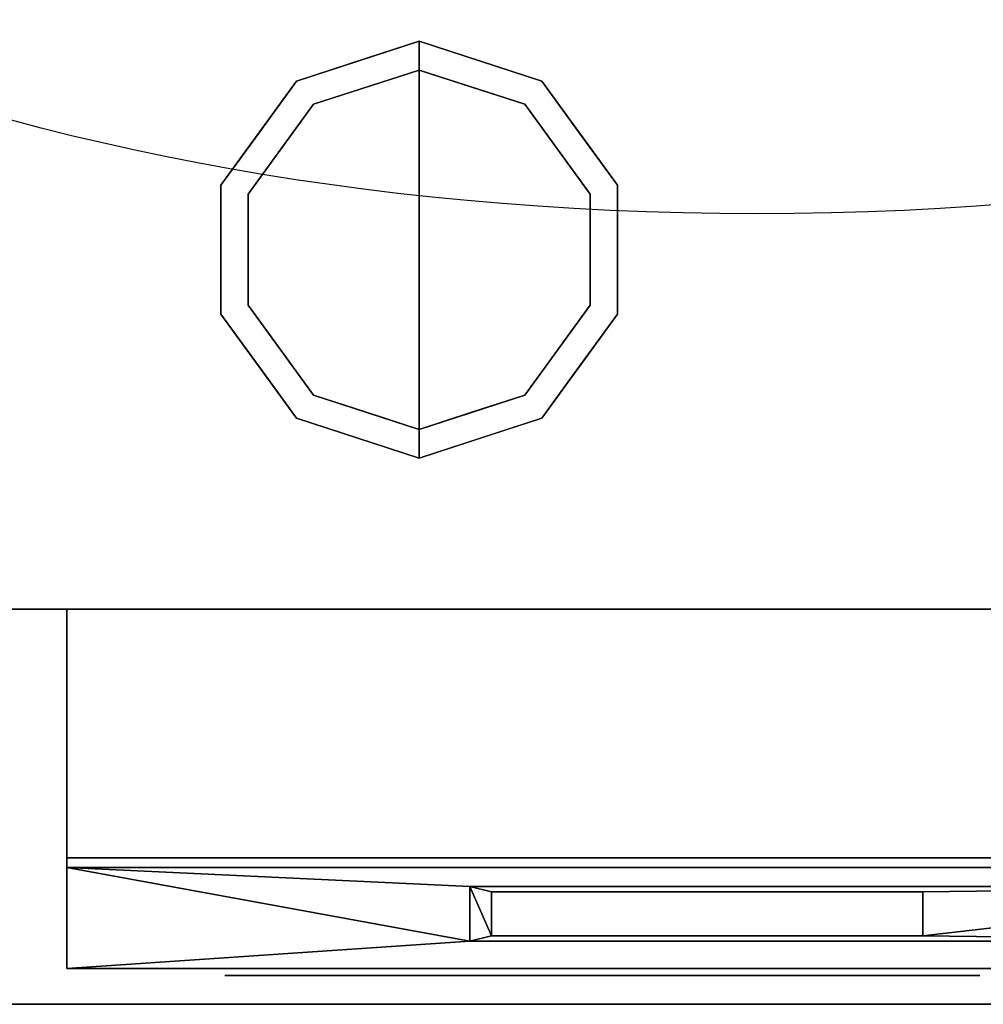
# Model space of a CAD drawing. Units: millimetres. Extents: x -1 to 2254, y -1098 to 1.
# Drawn here: x 1850 to 1984, y -700 to -563 of the extents above; entities that cross this region are included whole.
import ezdxf

# ---------------------------------------------------------------- set-up
doc = ezdxf.new("R2010")
doc.units = ezdxf.units.MM
doc.linetypes.add('NASCOSTA', pattern=[9.525, 6.35, -3.175])
for name, color, linetype in [('IQ_200_2D', 1, 'Continuous'), ('IQ_200_3D', 1, 'Continuous'), ('IQ_204_2D', 7, 'Continuous'), ('IQ_204_3D', 7, 'Continuous'), ('IQ_BLACK_3D', 250, 'Continuous'), ('IQ_BLUE_3D', 5, 'Continuous'), ('IQ_DARKGRAY_3D', 252, 'Continuous'), ('IQ_GRAY_3D', 9, 'Continuous')]:
    doc.layers.add(name, color=color, linetype=linetype)

# ---------------------------------------------------------------- blocks, each defined once
blk = doc.blocks.new('hpp_elx_bi_tn_r')
at = {"layer": 'IQ_200_3D'}
mesh = blk.add_polyface(dxfattribs=at)
corners = [(0, -50, 568.83), (0, -34.6, 626.33), (0, -34.6, 675), (0, 0, 675), (0, 0, 47), (0, -50, 47)]
mesh.append_faces([[corners[k] for k in face] for face in [(1, 3, 0)]], dxfattribs={"vtx0": -1, "vtx1": -1})
mesh.append_faces([[corners[k] for k in face] for face in [(4, 5, 0, 3), (1, 2, 3)]], dxfattribs={"vtx2": -1})
mesh = blk.add_polyface(dxfattribs=at)
corners = [(369, -50, 47), (0, -50, 47), (0, 0, 47), (369, 0, 47)]
mesh.append_faces([[corners[k] for k in face] for face in [(0, 1, 2, 3)]])
mesh = blk.add_polyface(dxfattribs=at)
corners = [(369, 0, 675), (0, 0, 675), (0, -34.6, 675), (369, -34.6, 675)]
mesh.append_faces([[corners[k] for k in face] for face in [(0, 1, 2, 3)]])
mesh = blk.add_polyface(dxfattribs=at)
corners = [(369, -34.6, 675), (0, -34.6, 675), (0, -34.6, 626.33), (369, -34.6, 626.33)]
mesh.append_faces([[corners[k] for k in face] for face in [(0, 1, 2, 3)]])
mesh = blk.add_polyface(dxfattribs=at)
corners = [(369, -50, 47), (0, -50, 47), (0, -50, 568.83), (369, -50, 568.83)]
mesh.append_faces([[corners[k] for k in face] for face in [(0, 1, 2, 3)]])
at = {"layer": 'IQ_BLACK_3D'}
mesh = blk.add_polyface(dxfattribs=at)
corners = [(119.07, -45.45, 585.8), (119.07, -39.37, 608.52), (59.07, -39.37, 608.52), (59.07, -45.45, 585.8)]
mesh.append_faces([[corners[k] for k in face] for face in [(0, 1, 2, 3)]])
mesh = blk.add_polyface(dxfattribs=at)
corners = [(21.95, -51, 557.65), (21.95, -51, 549.65), (126.98, -51, 549.65), (126.98, -51, 557.65)]
mesh.append_faces([[corners[k] for k in face] for face in [(0, 1, 2, 3)]])
mesh = blk.add_polyface(dxfattribs=at)
corners = [(21.95, -51, 545.65), (21.95, -51, 537.64), (126.98, -51, 537.64), (126.98, -51, 545.65)]
mesh.append_faces([[corners[k] for k in face] for face in [(0, 1, 2, 3)]])
mesh = blk.add_polyface(dxfattribs=at)
corners = [(21.95, -51, 533.64), (21.95, -51, 525.64), (126.98, -51, 525.64), (126.98, -51, 533.64)]
mesh.append_faces([[corners[k] for k in face] for face in [(0, 1, 2, 3)]])
mesh = blk.add_polyface(dxfattribs=at)
corners = [(21.95, -51, 521.64), (21.95, -51, 513.64), (126.98, -51, 513.64), (126.98, -51, 521.64)]
mesh.append_faces([[corners[k] for k in face] for face in [(0, 1, 2, 3)]])
mesh = blk.add_polyface(dxfattribs=at)
corners = [(21.95, -51, 509.64), (21.95, -51, 501.63), (126.98, -51, 501.63), (126.98, -51, 509.64)]
mesh.append_faces([[corners[k] for k in face] for face in [(0, 1, 2, 3)]])
mesh = blk.add_polyface(dxfattribs=at)
corners = [(21.95, -51, 497.63), (21.95, -51, 489.63), (126.98, -51, 489.63), (126.98, -51, 497.63)]
mesh.append_faces([[corners[k] for k in face] for face in [(0, 1, 2, 3)]])
mesh = blk.add_polyface(dxfattribs=at)
corners = [(21.95, -51, 485.63), (21.95, -51, 477.63), (126.98, -51, 477.63), (126.98, -51, 485.63)]
mesh.append_faces([[corners[k] for k in face] for face in [(0, 1, 2, 3)]])
mesh = blk.add_polyface(dxfattribs=at)
corners = [(21.95, -51, 473.62), (21.95, -51, 465.62), (126.98, -51, 465.62), (126.98, -51, 473.62)]
mesh.append_faces([[corners[k] for k in face] for face in [(0, 1, 2, 3)]])
mesh = blk.add_polyface(dxfattribs=at)
corners = [(21.95, -51, 461.62), (21.95, -51, 453.62), (126.98, -51, 453.62), (126.98, -51, 461.62)]
mesh.append_faces([[corners[k] for k in face] for face in [(0, 1, 2, 3)]])
mesh = blk.add_polyface(dxfattribs=at)
corners = [(21.95, -51, 449.62), (21.95, -51, 441.62), (126.98, -51, 441.62), (126.98, -51, 449.62)]
mesh.append_faces([[corners[k] for k in face] for face in [(0, 1, 2, 3)]])
mesh = blk.add_polyface(dxfattribs=at)
corners = [(21.95, -51, 437.61), (21.95, -51, 429.61), (126.98, -51, 429.61), (126.98, -51, 437.61)]
mesh.append_faces([[corners[k] for k in face] for face in [(0, 1, 2, 3)]])
mesh = blk.add_polyface(dxfattribs=at)
corners = [(21.95, -51, 425.61), (21.95, -51, 417.61), (126.98, -51, 417.61), (126.98, -51, 425.61)]
mesh.append_faces([[corners[k] for k in face] for face in [(0, 1, 2, 3)]])
mesh = blk.add_polyface(dxfattribs=at)
corners = [(21.95, -51, 413.61), (21.95, -51, 405.6), (126.98, -51, 405.6), (126.98, -51, 413.61)]
mesh.append_faces([[corners[k] for k in face] for face in [(0, 1, 2, 3)]])
mesh = blk.add_polyface(dxfattribs=at)
corners = [(21.95, -51, 401.6), (21.95, -51, 393.6), (126.98, -51, 393.6), (126.98, -51, 401.6)]
mesh.append_faces([[corners[k] for k in face] for face in [(0, 1, 2, 3)]])
mesh = blk.add_polyface(dxfattribs=at)
corners = [(21.95, -51, 389.6), (21.95, -51, 381.6), (126.98, -51, 381.6), (126.98, -51, 389.6)]
mesh.append_faces([[corners[k] for k in face] for face in [(0, 1, 2, 3)]])
mesh = blk.add_polyface(dxfattribs=at)
corners = [(21.95, -51, 377.6), (21.95, -51, 369.59), (126.98, -51, 369.59), (126.98, -51, 377.6)]
mesh.append_faces([[corners[k] for k in face] for face in [(0, 1, 2, 3)]])
mesh = blk.add_polyface(dxfattribs=at)
corners = [(21.95, -51, 151.53), (21.95, -51, 143.53), (126.98, -51, 143.53), (126.98, -51, 151.53)]
mesh.append_faces([[corners[k] for k in face] for face in [(0, 1, 2, 3)]])
mesh = blk.add_polyface(dxfattribs=at)
corners = [(21.95, -51, 139.53), (21.95, -51, 131.52), (126.98, -51, 131.52), (126.98, -51, 139.53)]
mesh.append_faces([[corners[k] for k in face] for face in [(0, 1, 2, 3)]])
mesh = blk.add_polyface(dxfattribs=at)
corners = [(21.95, -51, 127.52), (21.95, -51, 119.52), (126.98, -51, 119.52), (126.98, -51, 127.52)]
mesh.append_faces([[corners[k] for k in face] for face in [(0, 1, 2, 3)]])
mesh = blk.add_polyface(dxfattribs=at)
corners = [(21.95, -51, 115.52), (21.95, -51, 107.52), (126.98, -51, 107.52), (126.98, -51, 115.52)]
mesh.append_faces([[corners[k] for k in face] for face in [(0, 1, 2, 3)]])
mesh = blk.add_polyface(dxfattribs=at)
corners = [(21.95, -51, 103.52), (21.95, -51, 95.51), (126.98, -51, 95.51), (126.98, -51, 103.52)]
mesh.append_faces([[corners[k] for k in face] for face in [(0, 1, 2, 3)]])
mesh = blk.add_polyface(dxfattribs=at)
corners = [(21.95, -51, 91.51), (21.95, -51, 83.51), (126.98, -51, 83.51), (126.98, -51, 91.51)]
mesh.append_faces([[corners[k] for k in face] for face in [(0, 1, 2, 3)]])
mesh = blk.add_polyface(dxfattribs=at)
corners = [(21.95, -51, 79.51), (21.95, -51, 71.51), (126.98, -51, 71.51), (126.98, -51, 79.51)]
mesh.append_faces([[corners[k] for k in face] for face in [(0, 1, 2, 3)]])
mesh = blk.add_polyface(dxfattribs=at)
corners = [(21.95, -51, 67.51), (21.95, -51, 59.5), (126.98, -51, 59.5), (126.98, -51, 67.51)]
mesh.append_faces([[corners[k] for k in face] for face in [(0, 1, 2, 3)]])
mesh = blk.add_polyface(dxfattribs=at)
corners = [(21.95, -51, 247.56), (21.95, -51, 239.56), (126.98, -51, 239.56), (126.98, -51, 247.56)]
mesh.append_faces([[corners[k] for k in face] for face in [(0, 1, 2, 3)]])
mesh = blk.add_polyface(dxfattribs=at)
corners = [(21.95, -51, 235.56), (21.95, -51, 227.55), (126.98, -51, 227.55), (126.98, -51, 235.56)]
mesh.append_faces([[corners[k] for k in face] for face in [(0, 1, 2, 3)]])
mesh = blk.add_polyface(dxfattribs=at)
corners = [(21.95, -51, 223.55), (21.95, -51, 215.55), (126.98, -51, 215.55), (126.98, -51, 223.55)]
mesh.append_faces([[corners[k] for k in face] for face in [(0, 1, 2, 3)]])
mesh = blk.add_polyface(dxfattribs=at)
corners = [(21.95, -51, 211.55), (21.95, -51, 203.55), (126.98, -51, 203.55), (126.98, -51, 211.55)]
mesh.append_faces([[corners[k] for k in face] for face in [(0, 1, 2, 3)]])
mesh = blk.add_polyface(dxfattribs=at)
corners = [(21.95, -51, 199.54), (21.95, -51, 191.54), (126.98, -51, 191.54), (126.98, -51, 199.54)]
mesh.append_faces([[corners[k] for k in face] for face in [(0, 1, 2, 3)]])
mesh = blk.add_polyface(dxfattribs=at)
corners = [(21.95, -51, 187.54), (21.95, -51, 179.54), (126.98, -51, 179.54), (126.98, -51, 187.54)]
mesh.append_faces([[corners[k] for k in face] for face in [(0, 1, 2, 3)]])
mesh = blk.add_polyface(dxfattribs=at)
corners = [(21.95, -51, 175.54), (21.95, -51, 167.54), (126.98, -51, 167.54), (126.98, -51, 175.54)]
mesh.append_faces([[corners[k] for k in face] for face in [(0, 1, 2, 3)]])
mesh = blk.add_polyface(dxfattribs=at)
corners = [(21.95, -51, 163.53), (21.95, -51, 155.53), (126.98, -51, 155.53), (126.98, -51, 163.53)]
mesh.append_faces([[corners[k] for k in face] for face in [(0, 1, 2, 3)]])
at = {"layer": 'IQ_BLUE_3D'}
mesh = blk.add_polyface(dxfattribs=at)
corners = [(369, -35.97, 621.21), (369, -34.6, 626.33), (0, -34.6, 626.33), (0, -35.97, 621.21), (214.63, -35.97, 621.21), (223.47, -37.29, 616.28), (333.85, -37.29, 616.28), (342.69, -35.97, 621.21)]
mesh.append_faces([[corners[k] for k in face] for face in [(5, 6, 7, 4), (2, 3, 4, 1)]], dxfattribs={"vtx2": -1})
mesh.append_faces([[corners[k] for k in face] for face in [(7, 0, 1, 4)]], dxfattribs={"vtx2": -1, "vtx3": -1})
at = {"layer": 'IQ_DARKGRAY_3D'}
mesh = blk.add_polyface(dxfattribs=at)
corners = [(56.07, -38.59, 611.42), (56.07, -46.23, 582.9), (178.75, -46.23, 582.9), (178.75, -38.59, 611.42), (59.07, -45.45, 585.8), (59.07, -39.37, 608.52), (119.07, -39.37, 608.52), (119.07, -45.45, 585.8)]
mesh.append_faces([[corners[k] for k in face] for face in [(5, 0, 4), (1, 4, 0)]], dxfattribs={"vtx0": -1, "vtx1": -1})
mesh.append_faces([[corners[k] for k in face] for face in [(3, 6, 7), (6, 3, 0, 5), (7, 2, 3)]], dxfattribs={"vtx0": -1, "vtx2": -1})
mesh.append_faces([[corners[k] for k in face] for face in [(1, 2, 7, 4)]], dxfattribs={"vtx1": -1, "vtx3": -1})
at = {"layer": 'IQ_GRAY_3D'}
mesh = blk.add_polyface(dxfattribs=at)
corners = [(369, -35.97, 621.21), (342.69, -35.97, 621.21), (333.85, -37.29, 616.28), (223.47, -37.29, 616.28), (214.63, -35.97, 621.21), (0, -35.97, 621.21), (0, -50, 568.83), (369, -50, 568.83), (56.07, -38.59, 611.42), (178.75, -38.59, 611.42), (178.75, -46.23, 582.9), (56.07, -46.23, 582.9)]
mesh.append_faces([[corners[k] for k in face] for face in [(2, 7, 1), (4, 10, 3), (8, 5, 11), (6, 11, 5)]], dxfattribs={"vtx0": -1, "vtx1": -1})
mesh.append_faces([[corners[k] for k in face] for face in [(7, 3, 10)]], dxfattribs={"vtx0": -1, "vtx1": -1, "vtx2": -1})
mesh.append_faces([[corners[k] for k in face] for face in [(7, 2, 3)]], dxfattribs={"vtx0": -1, "vtx2": -1})
mesh.append_faces([[corners[k] for k in face] for face in [(9, 10, 4)]], dxfattribs={"vtx1": -1, "vtx2": -1})
mesh.append_faces([[corners[k] for k in face] for face in [(8, 9, 4, 5), (10, 11, 6, 7)]], dxfattribs={"vtx1": -1, "vtx3": -1})
mesh.append_faces([[corners[k] for k in face] for face in [(7, 0, 1)]], dxfattribs={"vtx2": -1})
blk = doc.blocks.new('ice_ref')
at = {"layer": 'IQ_204_2D'}
blk.add_ellipse((0, 0), major_axis=(-200, 0), ratio=0.45, dxfattribs=at)

msp = doc.modelspace()

# ---------------------------------------------------------------- linework, layer by layer
at = {"layer": 'IQ_200_2D'}
msp.add_lwpolyline([(0, 0), (2253, 0), (2253, -700), (0, -700)], close=True, dxfattribs=at)
at = {"layer": 'IQ_200_3D'}
for points in [[(2253, -700, 850), (0, -700, 850), (0, 0, 850), (2253, 0, 850)], [(2253, 0, 900), (0, 0, 900), (0, -700, 900), (2253, -700, 900)], [(2251, -645, 150), (2, -645, 150), (2, 0, 150), (2251, 0, 150)], [(2253, -700, 900), (0, -700, 900), (0, -700, 850), (2253, -700, 850)]]:
    msp.add_3dface(points, dxfattribs=at)
for points, invisible_edges in [([(27, -645, 198), (2, -645, 198), (2, -645, 150), (2251, -645, 150)], 8), ([(2251, -645, 150), (2251, -645, 198), (2226, -645, 198), (27, -645, 198)], 12), ([(2226, -645, 198), (2226, -645, 850), (27, -645, 850), (27, -645, 198)], 8), ([(2226, -645, 198), (2226, -645, 850), (27, -645, 850), (27, -645, 198)], 4)]:
    msp.add_3dface(points, dxfattribs=dict(at, invisible_edges=invisible_edges))
at = {"layer": 'IQ_204_2D', "linetype": 'NASCOSTA', "ltscale": 10}
msp.add_line((2, -645), (2251, -645), dxfattribs=at)
at = {"layer": 'IQ_204_2D', "linetype": 'NASCOSTA', "ltscale": 5}
msp.add_line((1857, -645), (1857, -695), dxfattribs=at)
at = {"layer": 'IQ_204_2D', "color": 7, "linetype": 'NASCOSTA', "ltscale": 10}
msp.add_lwpolyline([(2, 0), (2251, 0), (2251, -645), (2, -645)], close=True, dxfattribs=at)
at = {"layer": 'IQ_204_3D'}
for points, invisible_edges in [([(1906, -566, 25), (1906, -570, 25), (1891.31, -574.77, 25), (1888.95, -571.54, 25)], 4), ([(1897.48, -568.77, 150), (1897.48, -568.77, 150), (1906, -566, 150), (1898.88, -568.31, 25)], 13), ([(1906, -566, 150), (1906, -566, 150), (1906, -566, 25), (1898.88, -568.31, 25)], 9), ([(1914.52, -568.77, 150), (1914.52, -568.77, 25), (1906, -566, 25), (1906, -566, 150)], 1), ([(1906, -566, 25), (1923.05, -571.54, 25), (1920.69, -574.77, 25), (1906, -570, 25)], 2), ([(1897.48, -568.77, 150), (1897.48, -568.77, 150), (1898.88, -568.31, 25), (1893.92, -569.93, 25)], 11), ([(1897.48, -568.77, 150), (1897.48, -568.77, 150), (1893.92, -569.93, 25), (1888.95, -571.54, 150)], 6), ([(1923.05, -571.54, 25), (1914.52, -568.77, 25), (1914.52, -568.77, 150), (1923.05, -571.54, 150)], 10), ([(1906, -570), (1906, -595), (1882.22, -587.27), (1891.31, -574.77)], 2), ([(1888.95, -571.54, 25), (1888.95, -571.54, 25), (1888.95, -571.54, 150), (1893.92, -569.93, 25)], 6), ([(1898.65, -572.39, 25), (1898.65, -572.39, 25), (1906, -570, 25), (1898.87, -572.32)], 13), ([(1906, -570, 25), (1906, -570, 25), (1906, -570), (1898.87, -572.32)], 9), ([(1906, -570), (1906, -570, 25), (1913.35, -572.39, 25), (1913.35, -572.39)], 4), ([(1929.78, -587.27), (1906, -595), (1906, -570), (1920.69, -574.77)], 1), ([(1888.95, -571.54, 25), (1891.31, -574.77, 25), (1882.22, -587.27, 25), (1878.42, -586.04, 25)], 5), ([(1883.69, -578.79, 150), (1888.95, -571.54, 150), (1888.95, -571.54, 25), (1883.69, -578.79, 25)], 10), ([(1898.87, -572.32), (1898.87, -572.32), (1891.31, -574.77), (1898.65, -572.39, 25)], 13), ([(1891.31, -574.77, 25), (1891.31, -574.77, 25), (1898.65, -572.39, 25), (1891.31, -574.77)], 13), ([(1913.35, -572.39), (1913.35, -572.39, 25), (1920.69, -574.77, 25), (1920.69, -574.77)], 5), ([(1923.05, -571.54, 25), (1933.58, -586.04, 25), (1929.78, -587.27, 25), (1920.69, -574.77, 25)], 10), ([(1923.05, -571.54, 150), (1928.31, -578.79, 150), (1928.31, -578.79, 25), (1923.05, -571.54, 25)], 10), ([(1891.31, -574.77, 25), (1891.31, -574.77), (1886.76, -581.02), (1886.76, -581.02, 25)], 5), ([(1920.69, -574.77), (1920.69, -574.77, 25), (1925.24, -581.02, 25), (1925.24, -581.02)], 5), ([(1883.69, -578.79, 25), (1878.42, -586.04, 25), (1878.42, -586.04, 150), (1883.69, -578.79, 150)], 10), ([(1928.31, -578.79, 150), (1933.58, -586.04, 150), (1933.58, -586.04, 25), (1928.31, -578.79, 25)], 10), ([(1886.76, -581.02, 25), (1886.76, -581.02), (1882.22, -587.27), (1882.22, -587.27, 25)], 5), ([(1925.24, -581.02), (1925.24, -581.02, 25), (1929.78, -587.27, 25), (1929.78, -587.27)], 5), ([(1878.42, -595, 150), (1878.42, -586.04, 150), (1878.42, -586.04, 25), (1878.42, -595, 25)], 10), ([(1878.42, -586.04, 25), (1882.22, -587.27, 25), (1882.22, -602.73, 25), (1878.42, -603.96, 25)], 5), ([(1933.58, -586.04, 25), (1933.58, -603.96, 25), (1929.78, -602.73, 25), (1929.78, -587.27, 25)], 10), ([(1933.58, -595, 25), (1933.58, -586.04, 25), (1933.58, -586.04, 150), (1933.58, -595, 150)], 10), ([(1882.22, -587.27), (1882.22, -595), (1882.22, -602.73, 25), (1882.22, -595, 25)], 10), ([(1882.22, -595, 25), (1882.22, -595, 25), (1882.22, -587.27, 25), (1882.22, -587.27)], 13), ([(1882.22, -587.27), (1882.22, -587.27), (1906, -595), (1882.22, -602.73)], 6), ([(1906, -595), (1906, -595), (1929.78, -587.27), (1929.78, -602.73)], 11), ([(1929.78, -587.27), (1929.78, -587.27, 25), (1929.78, -595, 25), (1929.78, -595)], 5), ([(1878.42, -595, 25), (1878.42, -603.96, 25), (1878.42, -603.96, 150), (1878.42, -595, 150)], 10), ([(1882.22, -602.73, 25), (1882.22, -602.73, 25), (1882.22, -595), (1882.22, -602.73)], 11), ([(1882.22, -602.73), (1906, -595), (1906, -620), (1891.31, -615.23)], 1), ([(1906, -620), (1906, -595), (1929.78, -602.73), (1920.69, -615.23)], 2), ([(1929.78, -595), (1929.78, -595, 25), (1929.78, -602.73, 25), (1929.78, -602.73)], 5), ([(1933.58, -603.96, 25), (1933.58, -595, 25), (1933.58, -595, 150), (1933.58, -603.96, 150)], 10), ([(1882.22, -602.73, 25), (1891.31, -615.23, 25), (1888.95, -618.46, 25), (1878.42, -603.96, 25)], 10), ([(1882.22, -602.73, 25), (1882.22, -602.73), (1886.76, -608.98), (1886.76, -608.98, 25)], 5), ([(1929.78, -602.73, 25), (1933.58, -603.96, 25), (1923.05, -618.46, 25), (1920.69, -615.23, 25)], 5), ([(1925.24, -608.98), (1929.78, -602.73), (1929.78, -602.73, 25), (1925.24, -608.98, 25)], 10), ([(1878.42, -603.96, 25), (1883.69, -611.21, 25), (1883.69, -611.21, 150), (1878.42, -603.96, 150)], 10), ([(1933.58, -603.96, 150), (1928.31, -611.21, 150), (1928.31, -611.21, 25), (1933.58, -603.96, 25)], 10), ([(1891.31, -615.23), (1891.31, -615.23, 25), (1886.76, -608.98, 25), (1886.76, -608.98)], 5), ([(1920.69, -615.23), (1925.24, -608.98), (1925.24, -608.98, 25), (1920.69, -615.23, 25)], 10), ([(1883.69, -611.21, 25), (1888.95, -618.46, 25), (1888.95, -618.46, 150), (1883.69, -611.21, 150)], 10), ([(1923.05, -618.46, 25), (1928.31, -611.21, 25), (1928.31, -611.21, 150), (1923.05, -618.46, 150)], 10), ([(1891.31, -615.23, 25), (1906, -620, 25), (1906, -624, 25), (1888.95, -618.46, 25)], 8), ([(1891.31, -615.23), (1891.31, -615.23), (1898.65, -617.61, 25), (1891.31, -615.23, 25)], 11), ([(1898.87, -617.68), (1898.87, -617.68), (1898.65, -617.61, 25), (1891.31, -615.23)], 6), ([(1920.69, -615.23, 25), (1923.05, -618.46, 25), (1906, -624, 25), (1906, -620, 25)], 1), ([(1913.13, -617.68), (1913.13, -617.68), (1920.69, -615.23), (1913.35, -617.61, 25)], 13), ([(1920.69, -615.23, 25), (1920.69, -615.23, 25), (1913.35, -617.61, 25), (1920.69, -615.23)], 13), ([(1906, -620, 25), (1906, -620, 25), (1898.65, -617.61, 25), (1898.87, -617.68)], 13), ([(1898.87, -617.68), (1898.87, -617.68), (1906, -620), (1906, -620, 25)], 9), ([(1913.35, -617.61, 25), (1913.35, -617.61, 25), (1906, -620, 25), (1913.13, -617.68)], 13), ([(1906, -620, 25), (1906, -620, 25), (1906, -620), (1913.13, -617.68)], 9), ([(1888.95, -618.46, 150), (1888.95, -618.46, 150), (1888.95, -618.46, 25), (1893.92, -620.07, 150)], 6), ([(1897.48, -621.23, 25), (1897.48, -621.23, 25), (1893.92, -620.07, 150), (1888.95, -618.46, 25)], 6), ([(1914.52, -621.23, 150), (1914.52, -621.23, 150), (1918.08, -620.07, 25), (1923.05, -618.46, 150)], 6), ([(1923.05, -618.46, 25), (1923.05, -618.46, 25), (1923.05, -618.46, 150), (1918.08, -620.07, 25)], 6), ([(1897.48, -621.23, 25), (1897.48, -621.23, 25), (1898.88, -621.69, 150), (1893.92, -620.07, 150)], 11), ([(1914.52, -621.23, 150), (1914.52, -621.23, 150), (1913.12, -621.69, 25), (1918.08, -620.07, 25)], 11), ([(1897.48, -621.23, 25), (1897.48, -621.23, 25), (1906, -624, 25), (1898.88, -621.69, 150)], 13), ([(1906, -624, 150), (1906, -624, 150), (1898.88, -621.69, 150), (1906, -624, 25)], 4), ([(1914.52, -621.23, 150), (1914.52, -621.23, 150), (1906, -624, 150), (1913.12, -621.69, 25)], 13), ([(1906, -624, 150), (1906, -624, 150), (1906, -624, 25), (1913.12, -621.69, 25)], 9)]:
    msp.add_3dface(points, dxfattribs=dict(at, invisible_edges=invisible_edges))

# ---------------------------------------------------------------- block references
msp.add_blockref('hpp_elx_bi_tn_r', (1857, -645, 150))
at = {"layer": 'IQ_204_2D'}
msp.add_blockref('ice_ref', (1953, -500), dxfattribs=at)

doc.saveas('drawing.dxf')
